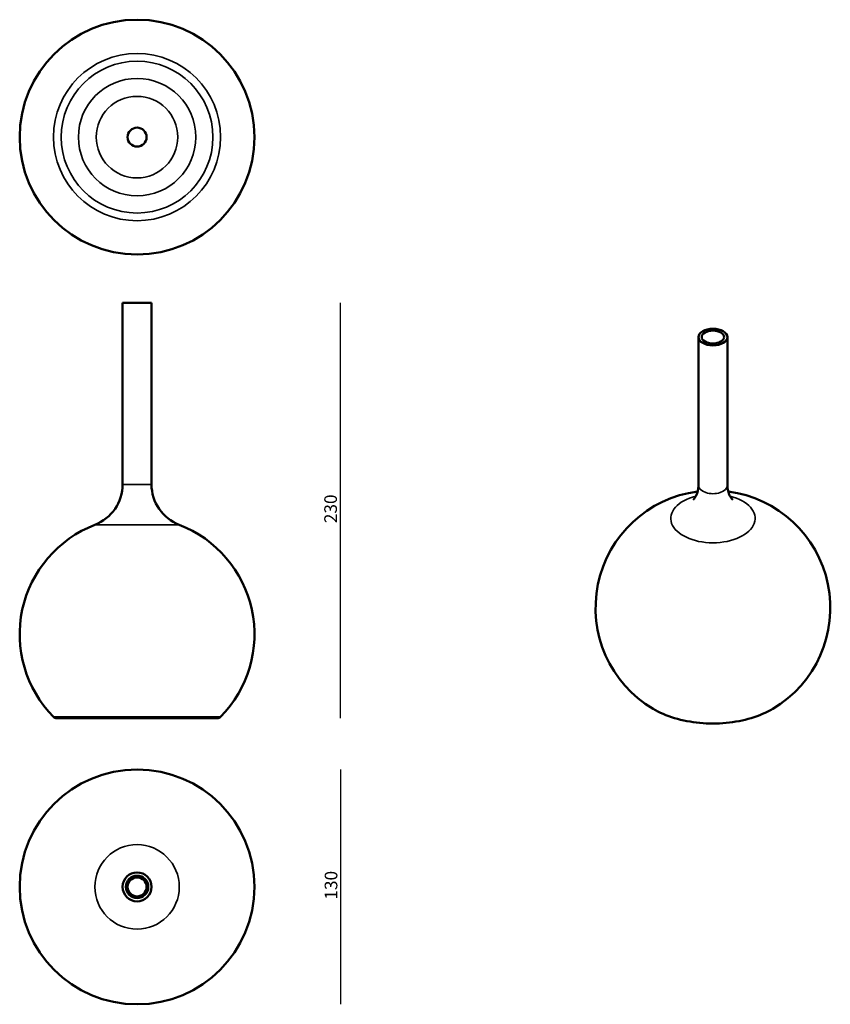
# Model space of a CAD drawing. Units: millimetres. Extents: x 182 to 630, y 26 to 571.
import ezdxf

# ---------------------------------------------------------------- set-up
doc = ezdxf.new("R2010")
doc.units = ezdxf.units.MM
doc.header["$LTSCALE"] = 2
for name, color, linetype, lineweight in [('Quota (ISO)', 7, 'Continuous', 25), ('Visibile (ISO)', 7, 'Continuous', 50), ('Visibile sottile (ISO)', 7, 'Continuous', 35)]:
    doc.layers.add(name, color=color, linetype=linetype, lineweight=lineweight)
doc.styles.add('Testo nota (ISO)', font='tahoma.ttf')
doc.dimstyles.new('Default (ISO)', dxfattribs={"dimscale": 2, "dimtxt": 3.5, "dimasz": 2.5, "dimexe": 3.175, "dimexo": 0, "dimgap": 0.762, "dimtad": 1, "dimrnd": 1e-08, "dimzin": 0, "dimtxsty": 'Testo nota (ISO)', "dimcen": 0.09, "dimdle": 10, "dimclrd": 256, "dimclre": 256, "dimclrt": 256, "dimazin": 0, "dimtfac": 1.001486, "dimtmove": 0, "dimatfit": 3, "dimfxl": 1, "dimtolj": 1, "dimtzin": 0, "dimlwd": -1, "dimlwe": -1, "dimarcsym": 0})

# ---------------------------------------------------------------- blocks, each defined once
blk = doc.blocks.new('*D3')
at = {"layer": 'Defpoints', "color": 0, "transparency": 16777216}
for p in [(254.58, 414.56), (291.08, 184.56), (359.08, 184.56)]:
    blk.add_point(p, dxfattribs=at)
at = {"layer": 'Quota (ISO)', "transparency": 16777216}
blk.add_line((359.08, 414.56), (359.08, 184.56), dxfattribs=at)
at = {"layer": 'Quota (ISO)', "transparency": 16777216, "insert": (350.27, 290.37), "char_height": 7, "attachment_point": 1, "rotation": 90, "style": 'Testo nota (ISO)'}
blk.add_mtext('\\A1; \\fTahoma|b0|i0;\\H7.0000;230', dxfattribs=at)
blk = doc.blocks.new('_None')
blk = doc.blocks.new('*D5')
at = {"layer": 'Defpoints', "color": 0, "transparency": 16777216}
for p in [(246.58, 156.18), (246.58, 26.18), (359.31, 26.18)]:
    blk.add_point(p, dxfattribs=at)
at = {"layer": 'Quota (ISO)', "transparency": 16777216}
blk.add_line((359.31, 156.18), (359.31, 26.18), dxfattribs=at)
at = {"layer": 'Quota (ISO)', "transparency": 16777216, "insert": (350.49, 81.98), "char_height": 7, "attachment_point": 1, "rotation": 90, "style": 'Testo nota (ISO)'}
blk.add_mtext('\\A1; \\fTahoma|b0|i0;\\H7.0000;130', dxfattribs=at)

msp = doc.modelspace()

# ---------------------------------------------------------------- linework, layer by layer
at = {"layer": 'Visibile (ISO)'}
for p, q in [((238.584, 414.56), (254.584, 414.56)), ((238.584, 313.994), (238.584, 414.56)), ((254.584, 313.994), (254.584, 414.56)), ((557.478, 313.442), (557.478, 395.553)), ((573.478, 313.442), (573.478, 395.553)), ((202.084, 184.56), (291.084, 184.56))]:
    msp.add_line(p, q, dxfattribs=at)
for centre, radius in [((246.584, 506.218), 65), ((246.584, 506.218), 5.25), ((246.584, 91.176), 65), ((246.584, 91.176), 8), ((246.584, 91.176), 6.2), ((246.584, 91.176), 5.25)]:
    msp.add_circle(centre, radius, dxfattribs=at)
for centre, radius, start, end in [((214.584, 313.994), 24, 291.0726, 0), ((278.584, 313.994), 24, 180, 248.9274), ((565.478, 245.633), 65, 97.45523, 239.31554), ((565.478, 245.633), 65, 300.68446, 82.54477), ((246.584, 230.946), 65, 111.0726, 224.60213), ((246.584, 230.946), 65, 315.39787, 68.9274), ((202.084, 187.06), 2.5, 224.60213, 270), ((291.084, 187.06), 2.5, 270, 315.39787)]:
    msp.add_arc(centre, radius, start, end, dxfattribs=at)
for major_axis in [(-8, 0), (-6.2, 0)]:
    msp.add_ellipse((565.478, 395.553), major_axis=major_axis, ratio=0.5773503, dxfattribs=at)
for points, knots in [([(554.518, 305.509), (554.518, 305.509), (554.52, 305.511), (554.567, 305.549), (554.759, 305.707), (555.405, 306.474), (555.896, 307.16), (556.937, 309.424), (557.426, 311.225), (557.476, 313.219), (557.478, 313.331), (557.478, 313.442)], [3.28501572, 3.28501572, 3.28501572, 3.28501572, 3.3079637, 3.3079637, 3.47477671, 3.47477671, 3.66757503, 3.66757503, 3.91253092, 3.91253092, 3.92699082, 3.92699082, 3.92699082, 3.92699082]), ([(573.478, 313.442), (573.478, 311.294), (574.069, 309.218), (575.319, 306.699), (575.904, 306.029), (576.355, 305.572), (576.438, 305.509), (576.438, 305.509)], [0.78539816, 0.78539816, 0.78539816, 0.78539816, 1.0643677, 1.0643677, 1.30401201, 1.30401201, 1.42737326, 1.42737326, 1.42737326, 1.42737326]), ([(532.308, 189.734), (535.815, 187.653), (539.853, 185.925), (548.61, 183.297), (553.328, 182.397), (563.001, 181.496), (567.955, 181.496), (577.628, 182.397), (582.346, 183.297), (591.103, 185.925), (595.14, 187.653), (598.648, 189.734)], [4.6986895, 4.6986895, 4.6986895, 4.6986895, 5.0183286, 5.0183286, 5.3379676, 5.3379676, 5.6576067, 5.6576067, 5.9772457, 5.9772457, 6.2968848, 6.2968848, 6.2968848, 6.2968848])]:
    msp.add_open_spline(points, degree=3, knots=knots, dxfattribs=at)
at = {"layer": 'Visibile sottile (ISO)'}
for p, q in [((254.584, 313.994), (238.584, 313.994)), ((223.214, 291.599), (269.955, 291.599)), ((200.304, 185.304), (292.864, 185.304))]:
    msp.add_line(p, q, dxfattribs=at)
for centre, radius in [((246.584, 506.218), 46.28), ((246.584, 506.218), 42.018), ((246.584, 506.218), 32.5), ((246.584, 506.218), 22.572), ((246.584, 91.176), 23.371)]:
    msp.add_circle(centre, radius, dxfattribs=at)
for centre, major_axis, start_param, end_param in [((565.478, 313.442), (-8, 0), 0, 3.1415927), ((565.478, 295.156), (23.371, 0), 1.9872649, 7.4375131), ((565.478, 208.367), (-46.28, 0), 0.7716987, 2.369894)]:
    msp.add_ellipse(centre, major_axis=major_axis, ratio=0.5773503, start_param=start_param, end_param=end_param, dxfattribs=at)

# ---------------------------------------------------------------- dimensions: what is measured, and where the dimension line sits
at = {"layer": 'Quota (ISO)'}
for base, p1, p2, text, picture, middle in [((359.084, 184.56), (254.584, 414.56), (291.084, 184.56), ' \\fTahoma|b0|i0;\\H7.0000;230', '*D3', (359.084, 299.56)), ((359.31, 26.176), (246.584, 156.176), (246.584, 26.176), ' \\fTahoma|b0|i0;\\H7.0000;130', '*D5', (359.31, 91.176))]:
    dim = msp.add_linear_dim(base=base, p1=p1, p2=p2, angle=90, text=text, dimstyle='Default (ISO)', override={"dimgap": 0.762, "dimdec": 2, "dimblk1": 'None', "dimblk2": 'None', "dimsah": 1, "dimdle": 0, "dimse1": 1, "dimse2": 1, "dimtol": 0, "dimlim": 0, "dimtp": 0, "dimtm": 0, "dimtdec": 2, "dimtofl": 0, "dimatfit": 1}, dxfattribs=at)
    dim.commit()
    dim.dimension.update_dxf_attribs({"geometry": picture, "text_midpoint": middle, "dimtype": 160})

doc.saveas('drawing.dxf')
